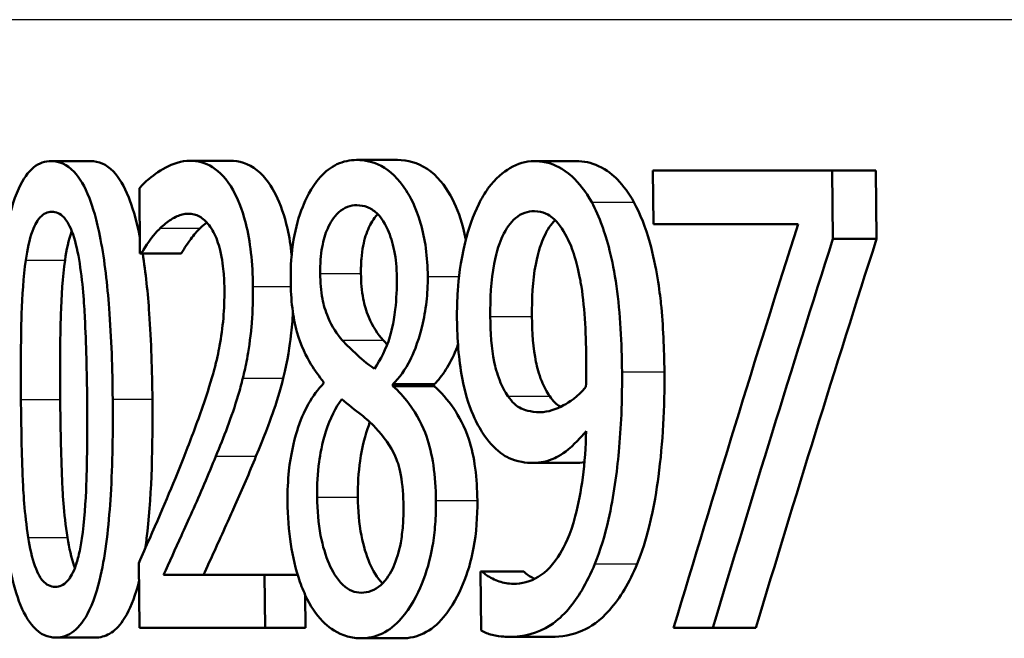
# Model space of a CAD drawing. Units: millimetres. Extents: x 0 to 2100, y 0 to 4063.
# Drawn here: x 853 to 859, y 1531 to 1534 of the extents above; entities that cross this region are included whole.
import ezdxf

# ---------------------------------------------------------------- set-up
doc = ezdxf.new("R2010")
doc.units = ezdxf.units.MM
doc.header["$LTSCALE"] = 10
doc.layers.add('Visible Edges(ISO)', color=7, linetype='Continuous', lineweight=50)
doc.layers.add('Visible Tangent Edges(ISO)', color=7, linetype='Continuous', lineweight=25)

msp = doc.modelspace()

# ---------------------------------------------------------------- linework, layer by layer
at = {"layer": 'Visible Edges(ISO)'}
for p, q in [((853.374, 1533.1176), (853.5893, 1533.1176)), ((854.1307, 1533.1196), (854.3498, 1533.1196)), ((855.0411, 1533.1237), (855.2648, 1533.1237)), ((856.0103, 1533.1176), (856.2393, 1533.1176)), ((856.6592, 1533.0669), (857.6376, 1533.0669)), ((856.6592, 1533.0669), (856.6622, 1532.7732)), ((857.6415, 1532.6921), (857.6376, 1533.0669)), ((857.6376, 1533.0669), (857.8761, 1533.0669)), ((857.8761, 1533.0669), (857.88, 1532.6921)), ((853.8546, 1532.9697), (853.858, 1532.6131)), ((857.4517, 1532.7732), (856.6622, 1532.7732)), ((857.6415, 1532.6921), (857.88, 1532.6921)), ((853.8657, 1532.6131), (853.858, 1532.6131)), ((853.8657, 1532.6131), (854.0834, 1532.6131)), ((854.8606, 1531.9122), (854.8607, 1531.902)), ((855.2396, 1531.8878), (855.2395, 1531.898)), ((855.2395, 1531.898), (855.4643, 1531.898)), ((855.2396, 1531.8878), (855.4644, 1531.8878)), ((855.4643, 1531.898), (855.4644, 1531.8878)), ((856.0043, 1531.4685), (856.2333, 1531.4685)), ((853.8517, 1530.9215), (853.8551, 1530.5669)), ((853.9867, 1530.8566), (854.538, 1530.8566)), ((854.5408, 1530.5669), (854.538, 1530.8566)), ((854.538, 1530.8566), (854.7191, 1530.8566)), ((855.7181, 1530.8749), (855.7268, 1530.8749)), ((855.7181, 1530.8749), (855.7213, 1530.5528)), ((855.7268, 1530.8749), (855.9542, 1530.8749)), ((854.7601, 1530.748), (854.7618, 1530.5669)), ((854.5408, 1530.5669), (853.8551, 1530.5669)), ((854.5408, 1530.5669), (854.7618, 1530.5669)), ((856.9866, 1530.5669), (856.7723, 1530.5669)), ((856.9866, 1530.5669), (857.2211, 1530.5669)), ((853.3985, 1530.5143), (853.6137, 1530.5143)), ((855.0666, 1530.5102), (855.2904, 1530.5102)), ((855.8749, 1530.5183), (856.1031, 1530.5183))]:
    msp.add_line(p, q, dxfattribs=at)
for centre, major_axis, ratio, start_param, end_param in [((897.7037, 1484.9013), (0.1951, -91.1673), 0.517829, 4.15845, 4.186644), ((897.7036, 1483.4337), (0.1927, -92.7271), 0.508977, 4.151293, 4.178122), ((897.7037, 1483.427), (0.1919, -92.3341), 0.508977, 4.148536, 4.175523)]:
    msp.add_ellipse(centre, major_axis=major_axis, ratio=ratio, start_param=start_param, end_param=end_param, dxfattribs=at)
for points, knots in [([(853.374, 1533.1176), (853.3408, 1533.1176), (853.3076, 1533.1076), (853.2468, 1533.0582), (853.2198, 1533.0212), (853.1656, 1532.9017), (853.1467, 1532.824), (853.11, 1532.635), (853.0966, 1532.4875), (853.0797, 1532.1746), (853.0778, 1531.9895), (853.0794, 1531.8149)], [-0.1533658, -0.1533658, -0.1533658, -0.1533658, -0.1349126, -0.1349126, -0.117459, -0.117459, -0.0952159, -0.0952159, -0.0523708, -0.0523708, 0, 0, 0, 0]), ([(853.709, 1531.8169), (853.7075, 1531.9807), (853.702, 1532.1516), (853.68, 1532.4414), (853.6653, 1532.5725), (853.6216, 1532.8008), (853.5992, 1532.8707), (853.5571, 1532.9784), (853.5292, 1533.0258), (853.4583, 1533.1014), (853.4158, 1533.1176), (853.374, 1533.1176)], [-0.1267582, -0.1267582, -0.1267582, -0.1267582, -0.1008969, -0.1008969, -0.0803252, -0.0803252, -0.0609455, -0.0609455, -0.0342693, -0.0342693, 0, 0, 0, 0]), ([(853.5893, 1533.1176), (853.6307, 1533.1176), (853.6729, 1533.1018), (853.7436, 1533.028), (853.7717, 1532.9813), (853.8139, 1532.8754), (853.8361, 1532.8078), (853.8572, 1532.7013)], [0, 0, 0, 0, 0.03384677, 0.03384677, 0.0604584, 0.0604584, 0.07951147, 0.07951147, 0.07951147, 0.07951147]), ([(854.1307, 1533.1196), (854.036, 1533.1196), (853.9493, 1533.0562), (853.8846, 1533.0012), (853.8689, 1532.9864), (853.8546, 1532.9697)], [-0.05247142, -0.05247142, -0.05247142, -0.05247142, -0.0121494, -0.0121494, 0, 0, 0, 0]), ([(854.4748, 1532.4328), (854.4742, 1532.4952), (854.4709, 1532.5575), (854.4577, 1532.6742), (854.4483, 1532.7276), (854.4148, 1532.86), (854.3886, 1532.9187), (854.3324, 1533.0191), (854.2944, 1533.0593), (854.2139, 1533.1099), (854.1718, 1533.1196), (854.1307, 1533.1196)], [-0.1058257, -0.1058257, -0.1058257, -0.1058257, -0.092733, -0.092733, -0.0805766, -0.0805766, -0.0605252, -0.0605252, -0.0304683, -0.0304683, 0, 0, 0, 0]), ([(854.3498, 1533.1196), (854.3987, 1533.1196), (854.4493, 1533.1059), (854.5465, 1533.0291), (854.5793, 1532.9746), (854.6257, 1532.8812), (854.6472, 1532.8201), (854.6734, 1532.7029), (854.681, 1532.6548), (854.6863, 1532.6046), (854.6863, 1532.6046), (854.6863, 1532.6045)], [0, 0, 0, 0, 0.0361779, 0.0361779, 0.0738718, 0.0738718, 0.121377, 0.121377, 0.1518091, 0.1518091, 0.1518342, 0.1518342, 0.1518342, 0.1518342]), ([(855.0411, 1533.1237), (855.0048, 1533.1237), (854.9686, 1533.1167), (854.9016, 1533.0849), (854.8709, 1533.0618), (854.7916, 1532.9724), (854.761, 1532.9033), (854.7252, 1532.8146), (854.7084, 1532.7553), (854.685, 1532.617), (854.6801, 1532.5422), (854.6809, 1532.4652)], [-0.07784759, -0.07784759, -0.07784759, -0.07784759, -0.06842149, -0.06842149, -0.05982318, -0.05982318, -0.04484958, -0.04484958, -0.02309886, -0.02309886, 0, 0, 0, 0]), ([(855.4296, 1532.4875), (855.429, 1532.5396), (855.4258, 1532.5911), (855.4126, 1532.6896), (855.4031, 1532.7352), (855.365, 1532.8668), (855.332, 1532.9249), (855.27, 1533.0225), (855.2235, 1533.0653), (855.1308, 1533.1145), (855.0855, 1533.1237), (855.0411, 1533.1237)], [-0.09594154, -0.09594154, -0.09594154, -0.09594154, -0.08770092, -0.08770092, -0.0797599, -0.0797599, -0.06325866, -0.06325866, -0.02995389, -0.02995389, 0, 0, 0, 0]), ([(855.2648, 1533.1237), (855.3187, 1533.1237), (855.3739, 1533.1103), (855.4825, 1533.0371), (855.5231, 1532.9831), (855.5816, 1532.8796), (855.6056, 1532.8213), (855.6287, 1532.7318), (855.6334, 1532.7103), (855.6374, 1532.6883)], [0, 0, 0, 0, 0.0361706, 0.0361706, 0.0747065, 0.0747065, 0.1102177, 0.1102177, 0.120992, 0.120992, 0.120992, 0.120992]), ([(856.0103, 1533.1176), (855.965, 1533.1176), (855.9209, 1533.1045), (855.8433, 1533.0585), (855.7998, 1533.0247), (855.7403, 1532.9425), (855.7234, 1532.9143), (855.708, 1532.8826)], [-0.08464271, -0.08464271, -0.08464271, -0.08464271, -0.04541096, -0.04541096, -0.01377529, -0.01377529, 0, 0, 0, 0]), ([(856.3246, 1532.8927), (856.2924, 1532.9513), (856.2565, 1532.9979), (856.1666, 1533.0796), (856.1201, 1533.0986), (856.0615, 1533.1145), (856.0358, 1533.1176), (856.0103, 1533.1176)], [-0.05226118, -0.05226118, -0.05226118, -0.05226118, -0.03638843, -0.03638843, -0.01584921, -0.01584921, 0, 0, 0, 0]), ([(856.2393, 1533.1176), (856.2804, 1533.1176), (856.3218, 1533.1096), (856.4082, 1533.0697), (856.4421, 1533.04), (856.4979, 1532.9834), (856.528, 1532.9423), (856.5554, 1532.8927)], [0, 0, 0, 0, 0.02539197, 0.02539197, 0.05401777, 0.05401777, 0.09447386, 0.09447386, 0.09447386, 0.09447386]), ([(854.8421, 1532.5037), (854.8418, 1532.5292), (854.8425, 1532.5547), (854.8461, 1532.6032), (854.8489, 1532.6261), (854.8598, 1532.6867), (854.8699, 1532.7204), (854.8959, 1532.7789), (854.9156, 1532.8124), (854.9741, 1532.8658), (855.0083, 1532.8765), (855.0425, 1532.8765)], [-0.08708759, -0.08708759, -0.08708759, -0.08708759, -0.07485761, -0.07485761, -0.06339213, -0.06339213, -0.04321848, -0.04321848, -0.02306583, -0.02306583, 0, 0, 0, 0]), ([(855.0425, 1532.8765), (855.0618, 1532.8765), (855.0813, 1532.8734), (855.1175, 1532.8588), (855.1344, 1532.8484), (855.1664, 1532.8182), (855.1891, 1532.7917), (855.2262, 1532.7088), (855.2382, 1532.6712), (855.2558, 1532.5824), (855.2601, 1532.5336), (855.2606, 1532.4835)], [-0.09441626, -0.09441626, -0.09441626, -0.09441626, -0.07080408, -0.07080408, -0.04974109, -0.04974109, -0.02890628, -0.02890628, -0.01504647, -0.01504647, 0, 0, 0, 0]), ([(855.708, 1532.8826), (855.6776, 1532.8214), (855.6528, 1532.7513), (855.6071, 1532.5659), (855.5976, 1532.4718), (855.5899, 1532.3592), (855.5886, 1532.3069), (855.5891, 1532.2545)], [-0.04788329, -0.04788329, -0.04788329, -0.04788329, -0.0342125, -0.0342125, -0.01571951, -0.01571951, 0, 0, 0, 0]), ([(856.4902, 1531.9669), (856.4887, 1532.1206), (856.4808, 1532.2852), (856.4384, 1532.5851), (856.4079, 1532.6912), (856.3648, 1532.8109), (856.3458, 1532.854), (856.3246, 1532.8927)], [-0.07042451, -0.07042451, -0.07042451, -0.07042451, -0.04400418, -0.04400418, -0.01719685, -0.01719685, 0, 0, 0, 0]), ([(856.5554, 1532.8927), (856.5903, 1532.8294), (856.6188, 1532.7551), (856.6803, 1532.5359), (856.6961, 1532.4045), (856.7153, 1532.2187), (856.7207, 1532.0903), (856.7219, 1531.9669)], [0, 0, 0, 0, 0.0281093, 0.0281093, 0.0749167, 0.0749167, 0.1630698, 0.1630698, 0.1630698, 0.1630698]), ([(853.2341, 1532.5767), (853.2426, 1532.6351), (853.2541, 1532.69), (853.2852, 1532.7759), (853.3003, 1532.7974), (853.332, 1532.832), (853.3544, 1532.84), (853.3766, 1532.84)], [-0.03913852, -0.03913852, -0.03913852, -0.03913852, -0.02834966, -0.02834966, -0.01824503, -0.01824503, 0, 0, 0, 0]), ([(853.3766, 1532.84), (853.3991, 1532.84), (853.4221, 1532.8318), (853.4532, 1532.7983), (853.4694, 1532.7774), (853.5031, 1532.6897), (853.5157, 1532.6371), (853.5252, 1532.5807)], [-0.07859924, -0.07859924, -0.07859924, -0.07859924, -0.03741751, -0.03741751, -0.01842302, -0.01842302, 0, 0, 0, 0]), ([(853.9687, 1532.7509), (853.9875, 1532.7692), (854.0069, 1532.7846), (854.0525, 1532.8139), (854.0719, 1532.8216), (854.0998, 1532.8285), (854.1112, 1532.8299), (854.1228, 1532.8299)], [-0.03049199, -0.03049199, -0.03049199, -0.03049199, -0.02097219, -0.02097219, -0.00856402, -0.00856402, 0, 0, 0, 0]), ([(854.1228, 1532.8299), (854.1429, 1532.8299), (854.1633, 1532.8253), (854.2012, 1532.8045), (854.2188, 1532.7894), (854.244, 1532.7564), (854.2523, 1532.7434), (854.2601, 1532.7286)], [-0.03591287, -0.03591287, -0.03591287, -0.03591287, -0.02081583, -0.02081583, -0.00719289, -0.00719289, 0, 0, 0, 0]), ([(855.1562, 1532.8276), (855.1317, 1532.802), (855.1163, 1532.7722), (855.0949, 1532.7263), (855.0843, 1532.6931), (855.0725, 1532.6323), (855.0694, 1532.6087), (855.0653, 1532.5578), (855.0645, 1532.5308), (855.0647, 1532.5037)], [0.02567466, 0.02567466, 0.02567466, 0.02567466, 0.04580145, 0.04580145, 0.07934385, 0.07934385, 0.09912188, 0.09912188, 0.12066064, 0.12066064, 0.12066064, 0.12066064]), ([(855.7707, 1532.2687), (855.7698, 1532.3657), (855.7747, 1532.4663), (855.8053, 1532.6293), (855.8233, 1532.6764), (855.858, 1532.7501), (855.8814, 1532.7828), (855.9408, 1532.8333), (855.9762, 1532.8441), (856.0119, 1532.8441)], [-0.06962306, -0.06962306, -0.06962306, -0.06962306, -0.05346258, -0.05346258, -0.04031659, -0.04031659, -0.02215604, -0.02215604, 0, 0, 0, 0]), ([(856.0119, 1532.8441), (856.0606, 1532.8441), (856.0939, 1532.8222), (856.1399, 1532.785), (856.1659, 1532.7462), (856.1886, 1532.7023)], [-0.03021464, -0.03021464, -0.03021464, -0.03021464, -0.01902724, -0.01902724, 0, 0, 0, 0]), ([(856.1254, 1532.7953), (856.1027, 1532.7729), (856.0826, 1532.743), (856.051, 1532.6754), (856.0327, 1532.6279), (856.0023, 1532.4641), (855.9975, 1532.3647), (855.9984, 1532.2687)], [0.02477253, 0.02477253, 0.02477253, 0.02477253, 0.04062661, 0.04062661, 0.05333648, 0.05333648, 0.06847657, 0.06847657, 0.06847657, 0.06847657]), ([(853.4854, 1532.7357), (853.4848, 1532.734), (853.4841, 1532.7322), (853.4681, 1532.6867), (853.4569, 1532.6334), (853.4487, 1532.5767)], [0.02807464, 0.02807464, 0.02807464, 0.02807464, 0.0284816, 0.0284816, 0.03826227, 0.03826227, 0.03826227, 0.03826227]), ([(853.8657, 1532.6131), (853.8775, 1532.6328), (853.9088, 1532.6848), (853.9511, 1532.7336), (853.9598, 1532.7426), (853.9687, 1532.7509)], [-0.03560935, -0.03560935, -0.03560935, -0.03560935, -0.00718593, -0.00718593, 0, 0, 0, 0]), ([(854.1868, 1532.7509), (854.169, 1532.7343), (854.1519, 1532.7146), (854.1225, 1532.6741), (854.0997, 1532.6401), (854.0834, 1532.6131)], [0, 0, 0, 0, 0.01442126, 0.01442126, 0.02563672, 0.02563672, 0.02563672, 0.02563672]), ([(854.2601, 1532.7286), (854.2744, 1532.7018), (854.286, 1532.6695), (854.3076, 1532.582), (854.3128, 1532.5343), (854.3176, 1532.4725), (854.3187, 1532.4435), (854.319, 1532.4146)], [-0.02638412, -0.02638412, -0.02638412, -0.02638412, -0.01877665, -0.01877665, -0.00867799, -0.00867799, 0, 0, 0, 0]), ([(856.1886, 1532.7023), (856.2054, 1532.6717), (856.2195, 1532.6358), (856.2499, 1532.5366), (856.2605, 1532.4778), (856.2856, 1532.3342), (856.2936, 1532.1869), (856.2951, 1532.0418)], [-0.05695269, -0.05695269, -0.05695269, -0.05695269, -0.05169473, -0.05169473, -0.04354074, -0.04354074, 0, 0, 0, 0]), ([(853.8728, 1532.6131), (853.8894, 1532.5081), (853.9008, 1532.3955), (853.9195, 1532.1324), (853.9244, 1531.9717), (853.9259, 1531.8169)], [0.08449599, 0.08449599, 0.08449599, 0.08449599, 0.10182961, 0.10182961, 0.12586006, 0.12586006, 0.12586006, 0.12586006]), ([(853.2079, 1531.8149), (853.2057, 1532.0463), (853.2089, 1532.1982), (853.2147, 1532.3806), (853.2212, 1532.4859), (853.2341, 1532.5767)], [-0.05522621, -0.05522621, -0.05522621, -0.05522621, -0.02955044, -0.02955044, 0, 0, 0, 0]), ([(853.4487, 1532.5767), (853.4354, 1532.4847), (853.429, 1532.3776), (853.424, 1532.2182), (853.4199, 1532.0664), (853.4223, 1531.8149)], [0, 0, 0, 0, 0.0299635, 0.0299635, 0.0482809, 0.0482809, 0.0482809, 0.0482809]), ([(853.5252, 1532.5807), (853.5454, 1532.4616), (853.5534, 1532.3295), (853.5645, 1532.1193), (853.568, 1531.9619), (853.5693, 1531.8169)], [-0.06334667, -0.06334667, -0.06334667, -0.06334667, -0.04349981, -0.04349981, 0, 0, 0, 0]), ([(854.9625, 1532.1391), (854.9345, 1532.1715), (854.9066, 1532.2124), (854.8698, 1532.2992), (854.8607, 1532.3324), (854.8462, 1532.409), (854.8425, 1532.456), (854.8421, 1532.5037)], [-0.04016708, -0.04016708, -0.04016708, -0.04016708, -0.02487013, -0.02487013, -0.0143256, -0.0143256, 0, 0, 0, 0]), ([(855.0647, 1532.5037), (855.0652, 1532.4558), (855.069, 1532.4086), (855.0836, 1532.3317), (855.0927, 1532.2995), (855.1289, 1532.2133), (855.1573, 1532.1718), (855.1858, 1532.1391)], [0, 0, 0, 0, 0.01437707, 0.01437707, 0.02499845, 0.02499845, 0.04138189, 0.04138189, 0.04138189, 0.04138189]), ([(854.6809, 1532.4652), (854.6813, 1532.414), (854.6841, 1532.3628), (854.6957, 1532.2676), (854.7038, 1532.2244), (854.7363, 1532.1074), (854.7665, 1532.0494), (854.8133, 1531.9722), (854.8368, 1531.9403), (854.8606, 1531.9122)], [-0.06240016, -0.06240016, -0.06240016, -0.06240016, -0.05045474, -0.05045474, -0.03944516, -0.03944516, -0.0182653, -0.0182653, 0, 0, 0, 0]), ([(855.2606, 1532.4835), (855.2612, 1532.4241), (855.2587, 1532.365), (855.2428, 1532.2256), (855.2281, 1532.1757), (855.2019, 1532.0915), (855.172, 1532.0335), (855.1393, 1531.9831)], [-0.03968028, -0.03968028, -0.03968028, -0.03968028, -0.03439255, -0.03439255, -0.02681683, -0.02681683, 0, 0, 0, 0]), ([(855.2395, 1531.898), (855.274, 1531.9326), (855.3064, 1531.9768), (855.3457, 1532.0559), (855.3744, 1532.117), (855.4086, 1532.2585), (855.4168, 1532.3028), (855.4248, 1532.3713), (855.4267, 1532.3937), (855.4293, 1532.44), (855.4298, 1532.4637), (855.4296, 1532.4875)], [-0.1471896, -0.1471896, -0.1471896, -0.1471896, -0.0623243, -0.0623243, -0.0284324, -0.0284324, -0.0140247, -0.0140247, -0.007142, -0.007142, 0, 0, 0, 0]), ([(854.319, 1532.4146), (854.3195, 1532.3623), (854.3176, 1532.3106), (854.3088, 1532.2073), (854.3019, 1532.1569), (854.28, 1532.0372), (854.2568, 1531.9392), (854.1701, 1531.6887), (854.1377, 1531.6026), (854.1067, 1531.5232)], [-0.1883161, -0.1883161, -0.1883161, -0.1883161, -0.1444186, -0.1444186, -0.0994443, -0.0994443, -0.0335419, -0.0335419, 0, 0, 0, 0]), ([(854.4198, 1531.9324), (854.4283, 1531.9656), (854.4358, 1532), (854.4509, 1532.0807), (854.4608, 1532.1429), (854.47, 1532.2492), (854.472, 1532.2826), (854.4739, 1532.3337), (854.4744, 1532.3514), (854.475, 1532.3903), (854.475, 1532.4116), (854.4748, 1532.4328)], [-0.06223592, -0.06223592, -0.06223592, -0.06223592, -0.04438898, -0.04438898, -0.02181994, -0.02181994, -0.01168873, -0.01168873, -0.00637489, -0.00637489, 0, 0, 0, 0]), ([(854.693, 1532.2917), (854.6908, 1532.248), (854.6874, 1532.2048), (854.6769, 1532.1169), (854.6654, 1532.0303), (854.6403, 1531.9324)], [0.0141697, 0.0141697, 0.0141697, 0.0141697, 0.02741822, 0.02741822, 0.04172249, 0.04172249, 0.04172249, 0.04172249]), ([(855.5891, 1532.2545), (855.5902, 1532.1456), (855.5979, 1532.035), (855.637, 1531.8287), (855.6642, 1531.7579), (855.7018, 1531.6764), (855.7203, 1531.6445), (855.7401, 1531.6164)], [-0.05230804, -0.05230804, -0.05230804, -0.05230804, -0.03395194, -0.03395194, -0.01505873, -0.01505873, 0, 0, 0, 0]), ([(855.8673, 1531.8331), (855.8507, 1531.8578), (855.8355, 1531.8862), (855.807, 1531.9578), (855.798, 1531.9943), (855.7775, 1532.0946), (855.7716, 1532.1809), (855.7707, 1532.2687)], [-0.04448121, -0.04448121, -0.04448121, -0.04448121, -0.03618671, -0.03618671, -0.026362, -0.026362, 0, 0, 0, 0]), ([(855.9984, 1532.2687), (855.9993, 1532.1805), (856.0053, 1532.0939), (856.0263, 1531.9921), (856.0357, 1531.955), (856.0644, 1531.8844), (856.0793, 1531.857), (856.0955, 1531.8331)], [0, 0, 0, 0, 0.02647291, 0.02647291, 0.03676762, 0.03676762, 0.04506944, 0.04506944, 0.04506944, 0.04506944]), ([(855.1393, 1531.9831), (855.0963, 1532.0108), (855.0567, 1532.0469), (855.0191, 1532.0816), (854.9845, 1532.1142), (854.9625, 1532.1391)], [-0.02811606, -0.02811606, -0.02811606, -0.02811606, -0.01664337, -0.01664337, 0, 0, 0, 0]), ([(855.5944, 1532.1155), (855.5911, 1532.1062), (855.5877, 1532.0969), (855.5676, 1532.0463), (855.5489, 1532.0101), (855.5084, 1531.9469), (855.4868, 1531.9204), (855.4643, 1531.898)], [0.03657811, 0.03657811, 0.03657811, 0.03657811, 0.03903149, 0.03903149, 0.05007577, 0.05007577, 0.06101177, 0.06101177, 0.06101177, 0.06101177]), ([(856.2951, 1532.0418), (856.2951, 1532.0418), (856.2951, 1532.0417), (856.2951, 1532.0348), (856.2952, 1532.0279), (856.2953, 1531.9974), (856.2953, 1531.9732), (856.2947, 1531.942), (856.2941, 1531.9081), (856.2932, 1531.8838)], [-0.03668149, -0.03668149, -0.03668149, -0.03668149, -0.03661755, -0.03661755, -0.0300294, -0.0300294, -0.00732583, -0.00732583, 0, 0, 0, 0]), ([(856.3422, 1530.9174), (856.3722, 1530.9906), (856.3967, 1531.072), (856.4458, 1531.2878), (856.4626, 1531.4197), (856.4792, 1531.5971), (856.4837, 1531.6649), (856.4881, 1531.7681), (856.4891, 1531.8032), (856.4905, 1531.8811), (856.4906, 1531.924), (856.4902, 1531.9669)], [-0.100314, -0.100314, -0.100314, -0.100314, -0.0777073, -0.0777073, -0.0439892, -0.0439892, -0.0234125, -0.0234125, -0.0128607, -0.0128607, 0, 0, 0, 0]), ([(856.7219, 1531.9669), (856.7239, 1531.7727), (856.7138, 1531.581), (856.6803, 1531.3274), (856.6652, 1531.2272), (856.6205, 1531.0483), (856.5988, 1530.9799), (856.573, 1530.9174)], [0, 0, 0, 0, 0.05824294, 0.05824294, 0.0789441, 0.0789441, 0.09310394, 0.09310394, 0.09310394, 0.09310394]), ([(854.2719, 1531.5049), (854.3152, 1531.6095), (854.3583, 1531.717), (854.4033, 1531.8686), (854.4119, 1531.9001), (854.4198, 1531.9324)], [-0.05637346, -0.05637346, -0.05637346, -0.05637346, -0.01136091, -0.01136091, 0, 0, 0, 0]), ([(854.6403, 1531.9324), (854.6231, 1531.863), (854.6031, 1531.7976), (854.5657, 1531.6922), (854.5338, 1531.6063), (854.4915, 1531.5049)], [0, 0, 0, 0, 0.02438599, 0.02438599, 0.04194053, 0.04194053, 0.04194053, 0.04194053]), ([(854.8607, 1531.902), (854.8309, 1531.8717), (854.8025, 1531.8346), (854.7536, 1531.7475), (854.733, 1531.6996), (854.697, 1531.5839), (854.6807, 1531.511), (854.6656, 1531.3711), (854.6631, 1531.3149), (854.6637, 1531.2578)], [-0.09370011, -0.09370011, -0.09370011, -0.09370011, -0.067436, -0.067436, -0.04346064, -0.04346064, -0.01712732, -0.01712732, 0, 0, 0, 0]), ([(855.4743, 1531.2639), (855.4737, 1531.3291), (855.4695, 1531.3943), (855.4517, 1531.5138), (855.4392, 1531.5666), (855.4035, 1531.6669), (855.3729, 1531.731), (855.2983, 1531.8302), (855.269, 1531.8613), (855.2396, 1531.8878)], [-0.1248859, -0.1248859, -0.1248859, -0.1248859, -0.0894099, -0.0894099, -0.0569174, -0.0569174, -0.0209263, -0.0209263, 0, 0, 0, 0]), ([(855.4644, 1531.8878), (855.5012, 1531.8548), (855.538, 1531.8146), (855.5995, 1531.7236), (855.6304, 1531.6683), (855.6695, 1531.5498), (855.681, 1531.4967), (855.6962, 1531.3826), (855.6997, 1531.3232), (855.7003, 1531.2639)], [0, 0, 0, 0, 0.02606205, 0.02606205, 0.04819963, 0.04819963, 0.06345256, 0.06345256, 0.07881893, 0.07881893, 0.07881893, 0.07881893]), ([(856.2932, 1531.8838), (856.2478, 1531.8293), (856.2018, 1531.7999), (856.1297, 1531.7608), (856.0862, 1531.746), (856.043, 1531.746)], [-0.04589887, -0.04589887, -0.04589887, -0.04589887, -0.0267017, -0.0267017, 0, 0, 0, 0]), ([(853.0794, 1531.8149), (853.081, 1531.6497), (853.086, 1531.4767), (853.1062, 1531.1853), (853.1197, 1531.0534), (853.1593, 1530.8306), (853.1795, 1530.7615), (853.22, 1530.6521), (853.2463, 1530.6054), (853.3146, 1530.5302), (853.3565, 1530.5143), (853.3985, 1530.5143)], [-0.1331004, -0.1331004, -0.1331004, -0.1331004, -0.1040849, -0.1040849, -0.0812126, -0.0812126, -0.0607627, -0.0607627, -0.0343628, -0.0343628, 0, 0, 0, 0]), ([(853.2475, 1531.0613), (853.227, 1531.1929), (853.2207, 1531.3198), (853.212, 1531.5146), (853.2092, 1531.6757), (853.2079, 1531.8149)], [-0.05841362, -0.05841362, -0.05841362, -0.05841362, -0.0417702, -0.0417702, 0, 0, 0, 0]), ([(853.3985, 1530.5143), (853.4313, 1530.5143), (853.4646, 1530.5242), (853.5272, 1530.5732), (853.5557, 1530.6105), (853.614, 1530.7319), (853.6349, 1530.8119), (853.6747, 1531.0019), (853.6897, 1531.1511), (853.7084, 1531.4636), (853.7106, 1531.6451), (853.709, 1531.8169)], [-0.1516956, -0.1516956, -0.1516956, -0.1516956, -0.1340973, -0.1340973, -0.1170688, -0.1170688, -0.0950918, -0.0950918, -0.0515646, -0.0515646, 0, 0, 0, 0]), ([(853.4223, 1531.8149), (853.4236, 1531.6761), (853.4264, 1531.5156), (853.4351, 1531.32), (853.4414, 1531.193), (853.4621, 1531.0613)], [0, 0, 0, 0, 0.04165658, 0.04165658, 0.0586475, 0.0586475, 0.0586475, 0.0586475]), ([(853.5693, 1531.8169), (853.5716, 1531.5743), (853.5676, 1531.4304), (853.5612, 1531.2556), (853.5542, 1531.1472), (853.5404, 1531.0552)], [-0.05300859, -0.05300859, -0.05300859, -0.05300859, -0.02996858, -0.02996858, 0, 0, 0, 0]), ([(853.9259, 1531.8169), (853.9283, 1531.5643), (853.9221, 1531.3093), (853.8948, 1531.0611), (853.8908, 1531.0297), (853.8866, 1531.0007)], [0, 0, 0, 0, 0.07580091, 0.07580091, 0.08779566, 0.08779566, 0.08779566, 0.08779566]), ([(854.8255, 1531.2821), (854.8248, 1531.3475), (854.8281, 1531.412), (854.8413, 1531.5122), (854.8513, 1531.5732), (854.8959, 1531.7127), (854.9256, 1531.7706), (854.9596, 1531.8169)], [-0.09343777, -0.09343777, -0.09343777, -0.09343777, -0.0522832, -0.0522832, -0.02718995, -0.02718995, 0, 0, 0, 0]), ([(854.9596, 1531.8169), (854.9951, 1531.7878), (855.0308, 1531.759), (855.091, 1531.7119), (855.1202, 1531.6871), (855.1435, 1531.6609)], [-0.04308107, -0.04308107, -0.04308107, -0.04308107, -0.01732078, -0.01732078, 0, 0, 0, 0]), ([(856.043, 1531.746), (855.9884, 1531.746), (855.9527, 1531.7604), (855.9133, 1531.7789), (855.8892, 1531.801), (855.8673, 1531.8331)], [-0.02514046, -0.02514046, -0.02514046, -0.02514046, -0.01667784, -0.01667784, 0, 0, 0, 0]), ([(855.1138, 1531.691), (855.1115, 1531.6853), (855.1093, 1531.6795), (855.0885, 1531.6238), (855.0708, 1531.5601), (855.0508, 1531.4162), (855.0473, 1531.3497), (855.048, 1531.2821)], [0.02044408, 0.02044408, 0.02044408, 0.02044408, 0.02279658, 0.02279658, 0.04255955, 0.04255955, 0.05842569, 0.05842569, 0.05842569, 0.05842569]), ([(855.1435, 1531.6609), (855.1893, 1531.6121), (855.2273, 1531.5602), (855.2612, 1531.4842), (855.2731, 1531.4526), (855.2922, 1531.3486), (855.2961, 1531.2892), (855.2967, 1531.2314)], [-0.07478976, -0.07478976, -0.07478976, -0.07478976, -0.03342503, -0.03342503, -0.01733596, -0.01733596, 0, 0, 0, 0]), ([(856.2945, 1531.6427), (856.2921, 1531.5571), (856.2864, 1531.471), (856.2665, 1531.3147), (856.2533, 1531.2436), (856.207, 1531.0743), (856.175, 1531.0114), (856.1175, 1530.9146), (856.0771, 1530.8727), (855.9889, 1530.8188), (855.9423, 1530.808), (855.8963, 1530.808)], [-0.09901223, -0.09901223, -0.09901223, -0.09901223, -0.08625791, -0.08625791, -0.0749409, -0.0749409, -0.05731269, -0.05731269, -0.02885023, -0.02885023, 0, 0, 0, 0]), ([(856.0043, 1531.4685), (856.0441, 1531.4685), (856.084, 1531.4763), (856.147, 1531.5058), (856.1841, 1531.5273), (856.2543, 1531.596), (856.2746, 1531.6187), (856.2945, 1531.6427)], [-0.1027099, -0.1027099, -0.1027099, -0.1027099, -0.0477852, -0.0477852, -0.0141394, -0.0141394, 0, 0, 0, 0]), ([(855.7401, 1531.6164), (855.771, 1531.5736), (855.8042, 1531.5378), (855.8497, 1531.5072), (855.8854, 1531.4842), (855.9635, 1531.4701), (855.9839, 1531.4685), (856.0043, 1531.4685)], [-0.1747523, -0.1747523, -0.1747523, -0.1747523, -0.0488437, -0.0488437, -0.0126762, -0.0126762, 0, 0, 0, 0]), ([(854.1067, 1531.5232), (854.0482, 1531.3736), (853.9892, 1531.2348), (853.8912, 1531.0111), (853.8714, 1530.9662), (853.8517, 1530.9215)], [-0.1015489, -0.1015489, -0.1015489, -0.1015489, -0.0204715, -0.0204715, 0, 0, 0, 0]), ([(853.9867, 1530.8566), (854.0173, 1530.9238), (854.0523, 1531.0016), (854.1186, 1531.1482), (854.1653, 1531.2512), (854.23, 1531.4028), (854.2511, 1531.4535), (854.2719, 1531.5049)], [-0.1077634, -0.1077634, -0.1077634, -0.1077634, -0.0665303, -0.0665303, -0.0218517, -0.0218517, 0, 0, 0, 0]), ([(854.4915, 1531.5049), (854.4548, 1531.4143), (854.4168, 1531.3255), (854.3615, 1531.201), (854.3531, 1531.1824), (854.2881, 1531.0396), (854.2431, 1530.9402), (854.2049, 1530.8566)], [0, 0, 0, 0, 0.03853397, 0.03853397, 0.05584149, 0.05584149, 0.08611001, 0.08611001, 0.08611001, 0.08611001]), ([(854.6637, 1531.2578), (854.6644, 1531.1778), (854.6703, 1531.0997), (854.6919, 1530.9592), (854.7073, 1530.8877), (854.7435, 1530.7846), (854.7568, 1530.7534), (854.7713, 1530.725)], [-0.07051959, -0.07051959, -0.07051959, -0.07051959, -0.03957169, -0.03957169, -0.01307858, -0.01307858, 0, 0, 0, 0]), ([(855.0662, 1530.7594), (855.0317, 1530.7594), (854.9979, 1530.7719), (854.9304, 1530.8355), (854.9062, 1530.8828), (854.8715, 1530.9618), (854.8557, 1531.0135), (854.8319, 1531.1389), (854.8262, 1531.2098), (854.8255, 1531.2821)], [-0.0675529, -0.0675529, -0.0675529, -0.0675529, -0.05496348, -0.05496348, -0.04078328, -0.04078328, -0.02168935, -0.02168935, 0, 0, 0, 0]), ([(855.048, 1531.2821), (855.0487, 1531.2094), (855.0545, 1531.1382), (855.0782, 1531.015), (855.0932, 1530.9652), (855.1285, 1530.8835), (855.1513, 1530.8409), (855.1818, 1530.8093)], [0, 0, 0, 0, 0.02181256, 0.02181256, 0.04009478, 0.04009478, 0.05583774, 0.05583774, 0.05583774, 0.05583774]), ([(855.0666, 1530.5102), (855.1054, 1530.5102), (855.1444, 1530.5184), (855.2181, 1530.5549), (855.2523, 1530.5816), (855.336, 1530.6769), (855.3733, 1530.7498), (855.4224, 1530.8691), (855.4424, 1530.9381), (855.4623, 1531.0537), (855.4671, 1531.0929), (855.4735, 1531.1763), (855.4747, 1531.22), (855.4743, 1531.2639)], [-0.1048745, -0.1048745, -0.1048745, -0.1048745, -0.0888232, -0.0888232, -0.0738936, -0.0738936, -0.0504035, -0.0504035, -0.0254312, -0.0254312, -0.0131709, -0.0131709, 0, 0, 0, 0]), ([(855.7003, 1531.2639), (855.7012, 1531.1742), (855.6949, 1531.0871), (855.6661, 1530.9303), (855.6463, 1530.8644), (855.5985, 1530.7494), (855.5631, 1530.6814), (855.4815, 1530.585), (855.4449, 1530.5561), (855.3686, 1530.5184), (855.3294, 1530.5102), (855.2904, 1530.5102)], [0, 0, 0, 0, 0.0269002, 0.0269002, 0.0508982, 0.0508982, 0.0737838, 0.0737838, 0.0905092, 0.0905092, 0.1074099, 0.1074099, 0.1074099, 0.1074099]), ([(855.2967, 1531.2314), (855.297, 1531.196), (855.2961, 1531.1605), (855.291, 1531.0934), (855.2872, 1531.062), (855.2724, 1530.9821), (855.2592, 1530.9384), (855.2273, 1530.8682), (855.2053, 1530.8298), (855.1394, 1530.7709), (855.1026, 1530.7594), (855.0662, 1530.7594)], [-0.1084796, -0.1084796, -0.1084796, -0.1084796, -0.0908353, -0.0908353, -0.074534, -0.074534, -0.0476394, -0.0476394, -0.0245881, -0.0245881, 0, 0, 0, 0]), ([(853.3959, 1530.7918), (853.3833, 1530.7918), (853.3707, 1530.7943), (853.3473, 1530.8058), (853.3365, 1530.8141), (853.3178, 1530.8359), (853.3014, 1530.8579), (853.2682, 1530.9503), (853.2564, 1531.0037), (853.2475, 1531.0613)], [-0.09092084, -0.09092084, -0.09092084, -0.09092084, -0.06332503, -0.06332503, -0.03867846, -0.03867846, -0.0186283, -0.0186283, 0, 0, 0, 0]), ([(853.5404, 1531.0552), (853.536, 1531.0247), (853.5306, 1530.9952), (853.5182, 1530.9422), (853.5114, 1530.9187), (853.4884, 1530.8569), (853.473, 1530.8351), (853.4405, 1530.8001), (853.4181, 1530.7918), (853.3959, 1530.7918)], [-0.03977992, -0.03977992, -0.03977992, -0.03977992, -0.0339202, -0.0339202, -0.02854649, -0.02854649, -0.01817675, -0.01817675, 0, 0, 0, 0]), ([(853.4621, 1531.0613), (853.471, 1531.0034), (853.483, 1530.9497), (853.5003, 1530.9018), (853.5015, 1530.8986), (853.5027, 1530.8955)], [0, 0, 0, 0, 0.01872804, 0.01872804, 0.02012384, 0.02012384, 0.02012384, 0.02012384]), ([(855.8749, 1530.5183), (855.9498, 1530.5183), (856.0282, 1530.5349), (856.1736, 1530.631), (856.2287, 1530.7031), (856.2964, 1530.816), (856.3204, 1530.8645), (856.3422, 1530.9174)], [-0.08638102, -0.08638102, -0.08638102, -0.08638102, -0.05376424, -0.05376424, -0.02080932, -0.02080932, 0, 0, 0, 0]), ([(856.573, 1530.9174), (856.5304, 1530.8148), (856.4805, 1530.7305), (856.3685, 1530.6037), (856.318, 1530.5716), (856.2182, 1530.5277), (856.1598, 1530.5183), (856.1031, 1530.5183)], [0, 0, 0, 0, 0.0403689, 0.0403689, 0.0787272, 0.0787272, 0.1280246, 0.1280246, 0.1280246, 0.1280246]), ([(855.8963, 1530.808), (855.8702, 1530.808), (855.8442, 1530.8124), (855.7951, 1530.8294), (855.7696, 1530.842), (855.7427, 1530.8604), (855.7342, 1530.8671), (855.7268, 1530.8749)], [-0.03174278, -0.03174278, -0.03174278, -0.03174278, -0.01788664, -0.01788664, -0.00523626, -0.00523626, 0, 0, 0, 0]), ([(855.9542, 1530.8749), (855.9683, 1530.8601), (855.9875, 1530.8482), (856.0083, 1530.8375), (856.0109, 1530.8362), (856.0135, 1530.835)], [0, 0, 0, 0, 0.00990439, 0.00990439, 0.01137002, 0.01137002, 0.01137002, 0.01137002]), ([(853.8526, 1530.8231), (853.8479, 1530.8041), (853.843, 1530.7868), (853.8179, 1530.7037), (853.7936, 1530.6488), (853.7423, 1530.5737), (853.7178, 1530.5505), (853.6665, 1530.5205), (853.64, 1530.5143), (853.6137, 1530.5143)], [0.1176702, 0.1176702, 0.1176702, 0.1176702, 0.1296938, 0.1296938, 0.180986, 0.180986, 0.2224424, 0.2224424, 0.2645895, 0.2645895, 0.2645895, 0.2645895]), ([(854.7713, 1530.725), (854.8001, 1530.6684), (854.8326, 1530.6248), (854.8954, 1530.566), (854.9353, 1530.5358), (855.0158, 1530.5133), (855.0412, 1530.5102), (855.0666, 1530.5102)], [-0.1032817, -0.1032817, -0.1032817, -0.1032817, -0.0549772, -0.0549772, -0.0171219, -0.0171219, 0, 0, 0, 0]), ([(855.7213, 1530.5528), (855.7406, 1530.5416), (855.7605, 1530.5339), (855.8034, 1530.5233), (855.8291, 1530.5207), (855.854, 1530.5188), (855.8645, 1530.5183), (855.8749, 1530.5183)], [-0.0236186, -0.0236186, -0.0236186, -0.0236186, -0.01568239, -0.01568239, -0.00655316, -0.00655316, 0, 0, 0, 0])]:
    msp.add_open_spline(points, degree=3, knots=knots, dxfattribs=at)
for points in [[(854.2234, 1532.7822), (854.2118, 1532.7735), (854.1995, 1532.7631), (854.1868, 1532.7509)], [(855.1858, 1532.1391), (855.1923, 1532.1317), (855.1999, 1532.1238), (855.2079, 1532.1157)], [(856.0955, 1531.8331), (856.1135, 1531.8069), (856.1329, 1531.7874), (856.1538, 1531.7744)], [(856.2849, 1531.4731), (856.2689, 1531.4701), (856.2517, 1531.4685), (856.2333, 1531.4685)]]:
    msp.add_open_spline(points, degree=3, dxfattribs=at)
at = {"layer": 'Visible Tangent Edges(ISO)'}
for p, q in [((943.5716, 1533.8904), (850.3725, 1533.8904)), ((856.3246, 1532.8927), (856.5554, 1532.8927)), ((853.9687, 1532.7509), (854.1868, 1532.7509)), ((853.2341, 1532.5767), (853.4487, 1532.5767)), ((854.8421, 1532.5037), (855.0647, 1532.5037)), ((855.4296, 1532.4875), (855.6004, 1532.4875)), ((854.4748, 1532.4328), (854.6815, 1532.4328)), ((855.7707, 1532.2687), (855.9984, 1532.2687)), ((854.9625, 1532.1391), (855.1858, 1532.1391)), ((856.4902, 1531.9669), (856.7219, 1531.9669)), ((854.4198, 1531.9324), (854.6403, 1531.9324)), ((853.2079, 1531.8149), (853.4223, 1531.8149)), ((853.709, 1531.8169), (853.9259, 1531.8169)), ((855.8673, 1531.8331), (856.0955, 1531.8331)), ((854.2719, 1531.5049), (854.4915, 1531.5049)), ((854.8255, 1531.2821), (855.048, 1531.2821)), ((855.4743, 1531.2639), (855.7003, 1531.2639)), ((853.2475, 1531.0613), (853.4621, 1531.0613)), ((856.3422, 1530.9174), (856.573, 1530.9174))]:
    msp.add_line(p, q, dxfattribs=at)

doc.saveas('drawing.dxf')
